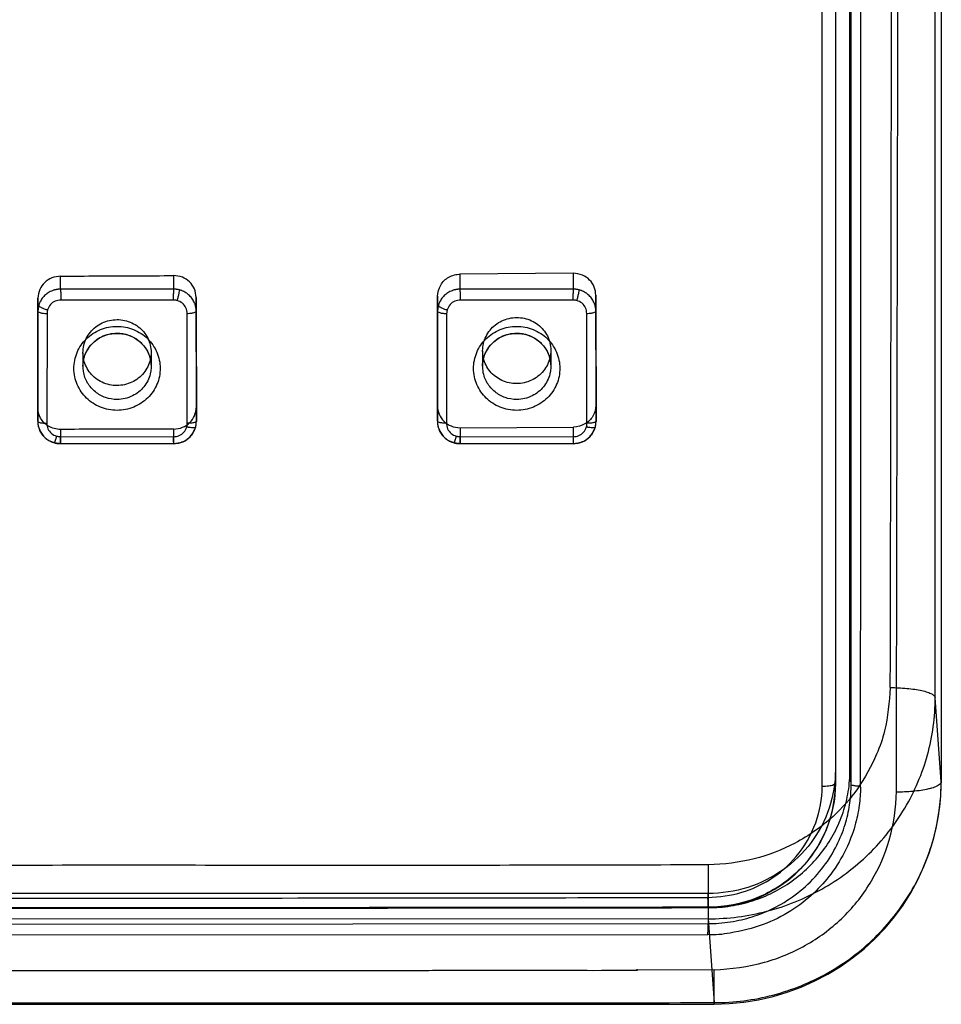
# Model space of a CAD drawing. Units: millimetres. Extents: x -14566 to 2520, y -1285 to 3472.
# Drawn here: x -14317 to -14297, y 3356 to 3377 of the extents above; entities that cross this region are included whole.
import ezdxf

# ---------------------------------------------------------------- set-up
doc = ezdxf.new("R2010")
doc.units = ezdxf.units.MM

msp = doc.modelspace()

# ---------------------------------------------------------------- linework, layer by layer
for p, q in [((-14299.50974, 3445.65682), (-14299.50973, 3360.61283)), ((-14299.18924, 3360.91634), (-14299.18924, 3445.65715)), ((-14299.80085, 3360.54652), (-14299.80085, 3402.88591)), ((-14297.17994, 3403.01439), (-14297.18069, 3360.65561)), ((-14305.2862, 3371.8447), (-14307.77007, 3371.82702)), ((-14305.2862, 3371.8447), (-14305.2862, 3371.49579)), ((-14316.57007, 3371.49425), (-14316.57007, 3371.78031)), ((-14314.0862, 3371.79336), (-14314.0862, 3371.49579)), ((-14307.77007, 3371.49425), (-14307.77007, 3371.82702)), ((-14314.0862, 3371.49579), (-14316.57007, 3371.49425)), ((-14305.2862, 3371.49579), (-14307.77007, 3371.49425)), ((-14317.07, 3371.29561), (-14317.07444, 3368.88903)), ((-14317.07, 3371.00872), (-14317.07, 3371.29561)), ((-14314.09165, 3371.2554), (-14316.56504, 3371.25387)), ((-14313.58152, 3368.901), (-14313.58569, 3371.31357)), ((-14313.58569, 3371.31357), (-14313.58569, 3371.0109)), ((-14308.27, 3371.34031), (-14308.27444, 3368.928)), ((-14308.27, 3371.00872), (-14308.27, 3371.34031)), ((-14305.29165, 3371.2554), (-14307.76504, 3371.25387)), ((-14304.78152, 3368.94548), (-14304.78569, 3371.36459)), ((-14304.78569, 3371.36459), (-14304.78569, 3371.0109)), ((-14317.07444, 3368.58646), (-14317.07, 3371.00872)), ((-14313.58569, 3371.0109), (-14313.58152, 3368.58462)), ((-14308.27444, 3368.58646), (-14308.27, 3371.00872)), ((-14304.78569, 3371.0109), (-14304.78152, 3368.58462)), ((-14316.87001, 3370.95724), (-14316.87443, 3368.54521)), ((-14313.78153, 3368.54405), (-14313.78568, 3370.96008)), ((-14308.07001, 3370.95724), (-14308.07443, 3368.54521)), ((-14304.98153, 3368.54405), (-14304.98568, 3370.96008)), ((-14307.27808, 3370.13903), (-14307.27808, 3369.79679)), ((-14305.77808, 3370.14794), (-14305.77808, 3369.79679)), ((-14316.07808, 3370.09552), (-14316.07808, 3369.79679)), ((-14314.57808, 3370.10188), (-14314.57808, 3369.79679)), ((-14317.07444, 3368.88903), (-14317.07444, 3368.58646)), ((-14313.58152, 3368.58462), (-14313.58152, 3368.901)), ((-14308.27444, 3368.928), (-14308.27444, 3368.58646)), ((-14304.78152, 3368.58462), (-14304.78152, 3368.94548)), ((-14316.57629, 3368.40685), (-14316.57629, 3368.0992)), ((-14314.08025, 3368.09793), (-14314.08025, 3368.41514)), ((-14307.77629, 3368.44537), (-14305.28025, 3368.45748)), ((-14307.77629, 3368.44537), (-14307.77629, 3368.0992)), ((-14305.28025, 3368.09793), (-14305.28025, 3368.45748)), ((-14316.57057, 3368.24824), (-14314.08506, 3368.24698)), ((-14307.77057, 3368.24824), (-14305.28506, 3368.24698)), ((-14316.59237, 3368.09487), (-14316.57379, 3368.09392)), ((-14316.57629, 3368.0992), (-14314.08025, 3368.09793)), ((-14316.57373, 3368.09392), (-14314.08319, 3368.09265)), ((-14307.79237, 3368.09487), (-14307.77379, 3368.09392)), ((-14307.77629, 3368.0992), (-14305.28025, 3368.09793)), ((-14307.77373, 3368.09392), (-14305.28319, 3368.09265)), ((-14297.18069, 3360.6556), (-14297.31197, 3362.50087)), ((-14299.1632, 3360.59121), (-14299.18805, 3360.91634)), ((-14299.50974, 3360.61251), (-14299.50973, 3360.61283)), ((-14302.30902, 3358.19136), (-14321.68862, 3358.19136)), ((-14302.30898, 3357.88761), (-14302.30898, 3358.19137)), ((-14302.30865, 3357.87876), (-14321.86006, 3357.87876)), ((-14302.30865, 3357.87817), (-14302.30863, 3357.5289)), ((-14321.72862, 3357.64049), (-14302.31118, 3357.63371)), ((-14302.3112, 3357.63364), (-14302.17993, 3355.78851)), ((-14321.86006, 3357.5157), (-14302.30863, 3357.52869)), ((-14302.31899, 3357.2843), (-14321.86847, 3357.27131)), ((-14303.88932, 3356.51158), (-14302.17797, 3356.51503)), ((-14321.59418, 3355.75141), (-14302.17943, 3355.75793))]:
    msp.add_line(p, q)
for points in [[(-14317.07434, 3368.58498), (-14317.07199, 3368.54121), (-14317.06262, 3368.47847), (-14317.04588, 3368.42119), (-14317.02444, 3368.37087), (-14316.9978, 3368.32365), (-14316.96744, 3368.2811), (-14316.9335, 3368.24274), (-14316.89498, 3368.20767), (-14316.85122, 3368.17573), (-14316.80415, 3368.14852), (-14316.75659, 3368.12722), (-14316.70701, 3368.11095)], [(-14314.08313, 3368.09265), (-14314.03893, 3368.09486), (-14313.97784, 3368.10304), (-14313.92229, 3368.11781), (-14313.87545, 3368.13593), (-14313.83071, 3368.15854), (-14313.78959, 3368.18456), (-14313.75209, 3368.21366), (-14313.71728, 3368.24661), (-14313.6853, 3368.28367), (-14313.65713, 3368.32373), (-14313.63342, 3368.36547), (-14313.61432, 3368.40793), (-14313.59886, 3368.45396)], [(-14313.5989, 3368.45382), (-14313.59636, 3368.46357), (-14313.59417, 3368.47295), (-14313.59212, 3368.4827), (-14313.59014, 3368.49322), (-14313.58844, 3368.50366), (-14313.58696, 3368.51431), (-14313.58567, 3368.52544), (-14313.58452, 3368.53683), (-14313.58356, 3368.54835), (-14313.58278, 3368.56009), (-14313.58153, 3368.58402)], [(-14308.27434, 3368.58498), (-14308.27199, 3368.54121), (-14308.26262, 3368.47847), (-14308.24587, 3368.42118), (-14308.22443, 3368.37087), (-14308.1978, 3368.32364), (-14308.16744, 3368.28109), (-14308.1335, 3368.24274), (-14308.09497, 3368.20767), (-14308.05121, 3368.17573), (-14308.00415, 3368.14852), (-14307.95658, 3368.12722), (-14307.90701, 3368.11095)], [(-14305.28313, 3368.09265), (-14305.23893, 3368.09486), (-14305.17784, 3368.10304), (-14305.12229, 3368.11781), (-14305.07546, 3368.13593), (-14305.03071, 3368.15853), (-14304.9896, 3368.18456), (-14304.9521, 3368.21366), (-14304.91728, 3368.24661), (-14304.8853, 3368.28366), (-14304.85713, 3368.32373), (-14304.83342, 3368.36546), (-14304.81432, 3368.40793), (-14304.79886, 3368.45396)], [(-14304.7989, 3368.45382), (-14304.79636, 3368.46357), (-14304.79417, 3368.47295), (-14304.79212, 3368.4827), (-14304.79014, 3368.49322), (-14304.78844, 3368.50366), (-14304.78696, 3368.51431), (-14304.78567, 3368.52544), (-14304.78452, 3368.53683), (-14304.78356, 3368.54835), (-14304.78278, 3368.56009), (-14304.78153, 3368.58402)], [(-14316.70699, 3368.11094), (-14316.69963, 3368.10907), (-14316.69248, 3368.1074), (-14316.68517, 3368.10582), (-14316.67824, 3368.10443), (-14316.6711, 3368.1031), (-14316.66318, 3368.10176), (-14316.65497, 3368.10053), (-14316.6466, 3368.09943), (-14316.63801, 3368.09844), (-14316.6292, 3368.09753), (-14316.62023, 3368.09671), (-14316.61111, 3368.096), (-14316.60175, 3368.09539), (-14316.59237, 3368.09487)], [(-14307.90699, 3368.11094), (-14307.89963, 3368.10907), (-14307.89248, 3368.1074), (-14307.88517, 3368.10582), (-14307.87824, 3368.10443), (-14307.8711, 3368.1031), (-14307.86318, 3368.10176), (-14307.85497, 3368.10053), (-14307.8466, 3368.09943), (-14307.83801, 3368.09844), (-14307.8292, 3368.09753), (-14307.82023, 3368.09671), (-14307.81111, 3368.096), (-14307.80175, 3368.09539), (-14307.79237, 3368.09487)], [(-14302.30909, 3357.87967), (-14302.1205, 3357.88612), (-14301.93228, 3357.90499), (-14301.74505, 3357.93628), (-14301.55961, 3357.98003), (-14301.37718, 3358.0362), (-14301.19885, 3358.10452), (-14301.02534, 3358.18479), (-14300.85765, 3358.27659), (-14300.69669, 3358.37944), (-14300.54317, 3358.49296), (-14300.39795, 3358.61654), (-14300.26184, 3358.74956), (-14300.1354, 3358.89144), (-14300.0193, 3359.04136), (-14299.91416, 3359.19849), (-14299.82038, 3359.36213), (-14299.73844, 3359.53137), (-14299.66877, 3359.70528), (-14299.61155, 3359.88308), (-14299.56698, 3360.06364), (-14299.53519, 3360.24579), (-14299.51613, 3360.42886), (-14299.50973, 3360.61221)], [(-14302.17944, 3355.75812), (-14301.85143, 3355.76881), (-14301.52491, 3355.8004), (-14301.20144, 3355.85284), (-14300.88241, 3355.92588), (-14300.5691, 3356.01914), (-14300.2628, 3356.1322), (-14299.96475, 3356.26468), (-14299.67621, 3356.41596), (-14299.39841, 3356.58533), (-14299.13257, 3356.7721), (-14298.87985, 3356.97552), (-14298.6413, 3357.19468), (-14298.41791, 3357.42859), (-14298.21067, 3357.67629), (-14298.02049, 3357.93673), (-14297.84812, 3358.20871), (-14297.69427, 3358.49104), (-14297.55965, 3358.7825), (-14297.44484, 3359.08185), (-14297.35024, 3359.38779), (-14297.27623, 3359.6991), (-14297.2232, 3360.01453), (-14297.19133, 3360.3326), (-14297.18064, 3360.65177)]]:
    msp.add_lwpolyline(points)
for centre, radius, start, end in [((-34491.23958, 3405.09422), 20192.98313, 359.879776017, 0.120218012), ((-31282.33765, 3402.91524), 16984.22161, 359.865401478, 0.134603827), ((-14305.19377, 3357.48867), 2.88204, 355.93363, 356.949316)]:
    msp.add_arc(centre, radius, start, end)
for points, knots in [([(-14297.31197, 3362.50086), (-14297.3123, 3371.91892), (-14297.31276, 3390.75208), (-14297.31276, 3418.99738), (-14297.3123, 3437.82463), (-14297.31197, 3447.23677)], [0, 0, 0, 0, 0.33343787, 0.6667714, 1, 1, 1, 1]), ([(-14297.18055, 3445.64321), (-14297.1802, 3436.19682), (-14297.17974, 3417.3069), (-14297.17974, 3388.97635), (-14297.1802, 3370.0922), (-14297.18055, 3360.65158)], [0, 0, 0, 0, 0.33343499, 0.66676871, 1, 1, 1, 1]), ([(-14299.16484, 3360.5912), (-14299.16412, 3370.00118), (-14299.16334, 3388.82683), (-14299.16334, 3417.07377), (-14299.1641, 3435.91072), (-14299.16481, 3445.33201)], [0, 0, 0, 0, 0.33313289, 0.66646698, 1, 1, 1, 1]), ([(-14298.96166, 3445.2972), (-14298.96166, 3445.2152), (-14298.96137, 3441.74114), (-14298.96039, 3428.09476), (-14298.9596, 3403.716), (-14298.96031, 3379.12636), (-14298.96134, 3364.51668), (-14298.96165, 3360.72137), (-14298.96166, 3360.529)], [0, 0, 0, 0, 0.00290195, 0.1229491, 0.48295425, 0.86568158, 0.99319201, 1, 1, 1, 1]), ([(-14304.78569, 3371.36459), (-14304.78884, 3371.42441), (-14304.80844, 3371.54743), (-14304.91519, 3371.70524), (-14305.08015, 3371.81993), (-14305.21617, 3371.84143), (-14305.2862, 3371.8447)], [0, 0, 0, 0, 0.23453934, 0.47599918, 0.7255145, 1, 1, 1, 1]), ([(-14316.57007, 3371.78031), (-14316.6355, 3371.77688), (-14316.76528, 3371.75596), (-14316.92863, 3371.64841), (-14317.04383, 3371.49003), (-14317.06612, 3371.3606), (-14317.07, 3371.29561)], [0, 0, 0, 0, 0.25604777, 0.5012237, 0.74558096, 1, 1, 1, 1]), ([(-14316.57007, 3371.78031), (-14316.29407, 3371.78168), (-14315.74212, 3371.78929), (-14314.91412, 3371.78443), (-14314.36218, 3371.79184), (-14314.0862, 3371.79336)], [0, 0, 0, 0, 0.33334657, 0.66667389, 1, 1, 1, 1]), ([(-14313.58569, 3371.31357), (-14313.58904, 3371.37707), (-14313.61106, 3371.5043), (-14313.72384, 3371.66194), (-14313.88794, 3371.77072), (-14314.01959, 3371.79014), (-14314.0862, 3371.79336)], [0, 0, 0, 0, 0.24911682, 0.49173693, 0.73875331, 1, 1, 1, 1]), ([(-14308.27187, 3371.33368), (-14308.26667, 3371.42103), (-14308.2249, 3371.59341), (-14308.02998, 3371.78162), (-14307.85719, 3371.82258), (-14307.76876, 3371.82738)], [0, 0, 0, 0, 0.33954276, 0.65640744, 1, 1, 1, 1]), ([(-14316.57007, 3371.49426), (-14316.58073, 3371.49379), (-14316.59802, 3371.49327), (-14316.62333, 3371.49122), (-14316.64274, 3371.48901), (-14316.66035, 3371.48635), (-14316.67917, 3371.48279), (-14316.70156, 3371.47753), (-14316.72694, 3371.46996), (-14316.7751, 3371.45299), (-14316.84415, 3371.41847), (-14316.91193, 3371.36568), (-14316.95829, 3371.31558), (-14316.98872, 3371.27493), (-14317.01041, 3371.23889), (-14317.02539, 3371.20914), (-14317.03546, 3371.18631), (-14317.04462, 3371.1624), (-14317.04987, 3371.14584), (-14317.05231, 3371.13723)], [0, 0, 0, 0, 0.04976986, 0.08066489, 0.1184174, 0.14085071, 0.16369345, 0.20777098, 0.24803345, 0.28714145, 0.445901, 0.60551296, 0.68482566, 0.76372744, 0.84191471, 0.88063775, 0.91904, 0.95824899, 1, 1, 1, 1]), ([(-14316.57007, 3371.49425), (-14316.57007, 3371.47783), (-14316.56935, 3371.43251), (-14316.56752, 3371.35239), (-14316.56604, 3371.28868), (-14316.56504, 3371.25387)], [0, 0, 0, 0, 0.20492007, 0.56547945, 1, 1, 1, 1]), ([(-14314.0862, 3371.49579), (-14314.0862, 3371.4794), (-14314.08748, 3371.43445), (-14314.08899, 3371.35432), (-14314.09062, 3371.29057), (-14314.09165, 3371.2554)], [0, 0, 0, 0, 0.20442968, 0.56101709, 1, 1, 1, 1]), ([(-14313.95465, 3371.47912), (-14313.96436, 3371.48167), (-14313.97908, 3371.48485), (-14313.99839, 3371.48823), (-14314.01173, 3371.49011), (-14314.02371, 3371.49147), (-14314.03753, 3371.49287), (-14314.05825, 3371.4945), (-14314.07543, 3371.49524), (-14314.0862, 3371.49579)], [0, 0, 0, 0, 0.22680066, 0.33952904, 0.44280488, 0.53078482, 0.61180667, 0.7564429, 1, 1, 1, 1]), ([(-14313.95465, 3371.47912), (-14313.95465, 3371.46839), (-14313.96013, 3371.43909), (-14313.97069, 3371.38608), (-14313.98418, 3371.33099), (-14313.99527, 3371.288), (-14314.00197, 3371.26299), (-14314.00534, 3371.25074), (-14314.00697, 3371.24485)], [0, 0, 0, 0, 0.13398261, 0.3693251, 0.67667147, 0.8413802, 0.92372957, 1, 1, 1, 1]), ([(-14313.58568, 3371.0109), (-14313.58618, 3371.02127), (-14313.58674, 3371.03812), (-14313.58889, 3371.0628), (-14313.59121, 3371.08176), (-14313.594, 3371.09896), (-14313.59772, 3371.11736), (-14313.60321, 3371.13921), (-14313.6111, 3371.16396), (-14313.62288, 3371.19524), (-14313.64066, 3371.23327), (-14313.67564, 3371.29135), (-14313.71958, 3371.34411), (-14313.77119, 3371.38879), (-14313.81309, 3371.41812), (-14313.85015, 3371.43896), (-14313.88073, 3371.45334), (-14313.90422, 3371.46301), (-14313.9288, 3371.47178), (-14313.94581, 3371.4768), (-14313.95465, 3371.47912)], [0, 0, 0, 0, 0.04862601, 0.07889456, 0.1159832, 0.13804345, 0.1605013, 0.20384727, 0.24348809, 0.28207397, 0.3603373, 0.43964816, 0.59918983, 0.67904103, 0.75885267, 0.83831112, 0.87779777, 0.91704386, 0.95718986, 1, 1, 1, 1]), ([(-14307.77007, 3371.49426), (-14307.78073, 3371.49379), (-14307.79802, 3371.49327), (-14307.82333, 3371.49122), (-14307.84274, 3371.48901), (-14307.86035, 3371.48635), (-14307.87917, 3371.48279), (-14307.90156, 3371.47753), (-14307.92694, 3371.46996), (-14307.9751, 3371.45299), (-14308.04415, 3371.41847), (-14308.11193, 3371.36568), (-14308.15829, 3371.31558), (-14308.18872, 3371.27493), (-14308.21041, 3371.23889), (-14308.22539, 3371.20914), (-14308.23546, 3371.18631), (-14308.24462, 3371.1624), (-14308.24987, 3371.14584), (-14308.25231, 3371.13723)], [0, 0, 0, 0, 0.04976017, 0.08065905, 0.1184174, 0.14085071, 0.16369345, 0.20777098, 0.24803345, 0.28714145, 0.445901, 0.60551296, 0.68482566, 0.76372744, 0.84191471, 0.88063775, 0.91904, 0.95824899, 1, 1, 1, 1]), ([(-14307.76504, 3371.25387), (-14307.76599, 3371.28896), (-14307.76749, 3371.3532), (-14307.7689, 3371.43333), (-14307.77007, 3371.47836), (-14307.77007, 3371.49425)], [0, 0, 0, 0, 0.43803544, 0.80167743, 1, 1, 1, 1]), ([(-14305.2862, 3371.49579), (-14305.2862, 3371.4794), (-14305.28748, 3371.43445), (-14305.28899, 3371.35432), (-14305.29062, 3371.29057), (-14305.29165, 3371.2554)], [0, 0, 0, 0, 0.20442969, 0.56101709, 1, 1, 1, 1]), ([(-14305.15465, 3371.47912), (-14305.16436, 3371.48167), (-14305.17908, 3371.48485), (-14305.19839, 3371.48823), (-14305.21173, 3371.49011), (-14305.22371, 3371.49147), (-14305.23753, 3371.49287), (-14305.25825, 3371.4945), (-14305.27543, 3371.49524), (-14305.2862, 3371.49579)], [0, 0, 0, 0, 0.22680066, 0.33952904, 0.44280488, 0.53078482, 0.61180667, 0.7564429, 1, 1, 1, 1]), ([(-14305.15465, 3371.47912), (-14305.15465, 3371.46839), (-14305.16013, 3371.43909), (-14305.17069, 3371.38608), (-14305.18418, 3371.33099), (-14305.19527, 3371.288), (-14305.20197, 3371.26299), (-14305.20534, 3371.25074), (-14305.20697, 3371.24485)], [0, 0, 0, 0, 0.13398261, 0.3693251, 0.67667147, 0.8413802, 0.92372957, 1, 1, 1, 1]), ([(-14304.78568, 3371.0109), (-14304.78618, 3371.02127), (-14304.78674, 3371.03812), (-14304.78889, 3371.0628), (-14304.79121, 3371.08176), (-14304.794, 3371.09896), (-14304.79772, 3371.11736), (-14304.80321, 3371.13921), (-14304.8111, 3371.16396), (-14304.82288, 3371.19524), (-14304.84066, 3371.23327), (-14304.87564, 3371.29135), (-14304.91958, 3371.34411), (-14304.97119, 3371.38879), (-14305.01309, 3371.41812), (-14305.05015, 3371.43896), (-14305.08073, 3371.45334), (-14305.10422, 3371.46301), (-14305.1288, 3371.47178), (-14305.14581, 3371.4768), (-14305.15465, 3371.47912)], [0, 0, 0, 0, 0.04862601, 0.07889456, 0.1159832, 0.13804345, 0.1605013, 0.20384727, 0.24348809, 0.28207397, 0.3603373, 0.43964816, 0.59918983, 0.67904103, 0.75885267, 0.83831112, 0.87779777, 0.91704386, 0.95718986, 1, 1, 1, 1]), ([(-14316.56504, 3371.25387), (-14316.60784, 3371.25391), (-14316.69451, 3371.23796), (-14316.80399, 3371.16092), (-14316.84553, 3371.08142), (-14316.85886, 3371.03964)], [0, 0, 0, 0, 0.33095154, 0.6609042, 1, 1, 1, 1]), ([(-14314.00697, 3371.24485), (-14314.01603, 3371.24694), (-14314.03452, 3371.25051), (-14314.06282, 3371.25363), (-14314.08194, 3371.25497), (-14314.09158, 3371.2554)], [0, 0, 0, 0, 0.32668898, 0.66086442, 1, 1, 1, 1]), ([(-14313.78568, 3370.96008), (-14313.78572, 3371.00176), (-14313.80263, 3371.08697), (-14313.88324, 3371.19307), (-14313.96419, 3371.2321), (-14314.00697, 3371.24485)], [0, 0, 0, 0, 0.32418516, 0.65275385, 1, 1, 1, 1]), ([(-14307.76504, 3371.25387), (-14307.80784, 3371.25391), (-14307.89451, 3371.23796), (-14308.00399, 3371.16092), (-14308.04553, 3371.08142), (-14308.05886, 3371.03964)], [0, 0, 0, 0, 0.33095154, 0.6609042, 1, 1, 1, 1]), ([(-14305.20697, 3371.24485), (-14305.21603, 3371.24694), (-14305.23452, 3371.25051), (-14305.26282, 3371.25363), (-14305.28194, 3371.25497), (-14305.29158, 3371.2554)], [0, 0, 0, 0, 0.32668898, 0.66086442, 1, 1, 1, 1]), ([(-14304.98568, 3370.96008), (-14304.98572, 3371.00176), (-14305.00263, 3371.08697), (-14305.08324, 3371.19307), (-14305.16419, 3371.2321), (-14305.20697, 3371.24485)], [0, 0, 0, 0, 0.32418516, 0.65275385, 1, 1, 1, 1]), ([(-14317.05231, 3371.13723), (-14317.05499, 3371.12776), (-14317.05834, 3371.1134), (-14317.06191, 3371.09451), (-14317.06391, 3371.08146), (-14317.06536, 3371.06972), (-14317.06685, 3371.05621), (-14317.0686, 3371.03598), (-14317.06941, 3371.01922), (-14317.07, 3371.00872)], [0, 0, 0, 0, 0.22701757, 0.33997182, 0.44352531, 0.53171486, 0.61281392, 0.75730452, 1, 1, 1, 1]), ([(-14317.07, 3371.00872), (-14317.07, 3370.99673), (-14317.02722, 3370.97645), (-14316.96505, 3370.96398), (-14316.90408, 3370.95827), (-14316.87001, 3370.95724)], [0, 0, 0, 0, 0.16988008, 0.517126, 1, 1, 1, 1]), ([(-14317.05231, 3371.13723), (-14317.05231, 3371.13369), (-14317.04796, 3371.12522), (-14317.03627, 3371.11421), (-14317.01836, 3371.10175), (-14316.98379, 3371.08287), (-14316.94201, 3371.06578), (-14316.90179, 3371.05213), (-14316.87719, 3371.04468), (-14316.86485, 3371.04126), (-14316.85886, 3371.03964)], [0, 0, 0, 0, 0.04791327, 0.11988225, 0.2181487, 0.34148215, 0.65241148, 0.82682129, 0.91602988, 1, 1, 1, 1]), ([(-14316.85886, 3371.03964), (-14316.86104, 3371.03084), (-14316.86479, 3371.01287), (-14316.8681, 3370.98531), (-14316.86954, 3370.9667), (-14316.87001, 3370.95731)], [0, 0, 0, 0, 0.32696419, 0.66104456, 1, 1, 1, 1]), ([(-14313.78568, 3370.96008), (-14313.75169, 3370.961), (-14313.69041, 3370.96663), (-14313.62806, 3370.97864), (-14313.58569, 3370.9993), (-14313.58569, 3371.0109)], [0, 0, 0, 0, 0.48200703, 0.83556316, 1, 1, 1, 1]), ([(-14308.25231, 3371.13723), (-14308.25499, 3371.12776), (-14308.25834, 3371.1134), (-14308.26191, 3371.09451), (-14308.26391, 3371.08146), (-14308.26536, 3371.06972), (-14308.26685, 3371.05621), (-14308.2686, 3371.03598), (-14308.26941, 3371.01922), (-14308.27, 3371.00872)], [0, 0, 0, 0, 0.22701757, 0.33997182, 0.44352531, 0.53171486, 0.61281392, 0.75730452, 1, 1, 1, 1]), ([(-14308.27, 3371.00872), (-14308.27, 3370.99673), (-14308.22722, 3370.97645), (-14308.16505, 3370.96398), (-14308.10408, 3370.95827), (-14308.07001, 3370.95724)], [0, 0, 0, 0, 0.16988008, 0.517126, 1, 1, 1, 1]), ([(-14308.25231, 3371.13723), (-14308.25231, 3371.13369), (-14308.24796, 3371.12522), (-14308.23627, 3371.11421), (-14308.21836, 3371.10175), (-14308.18379, 3371.08287), (-14308.14201, 3371.06578), (-14308.10179, 3371.05213), (-14308.07719, 3371.04468), (-14308.06485, 3371.04126), (-14308.05886, 3371.03964)], [0, 0, 0, 0, 0.04791327, 0.11988225, 0.2181487, 0.34148215, 0.65241148, 0.82682129, 0.91602988, 1, 1, 1, 1]), ([(-14308.05886, 3371.03964), (-14308.06104, 3371.03084), (-14308.06479, 3371.01287), (-14308.0681, 3370.98531), (-14308.06954, 3370.9667), (-14308.07001, 3370.95731)], [0, 0, 0, 0, 0.32696419, 0.66104456, 1, 1, 1, 1]), ([(-14304.98568, 3370.96008), (-14304.95169, 3370.961), (-14304.89041, 3370.96663), (-14304.82806, 3370.97864), (-14304.78569, 3370.9993), (-14304.78569, 3371.0109)], [0, 0, 0, 0, 0.48200703, 0.83556316, 1, 1, 1, 1]), ([(-14315.32808, 3369.37281), (-14315.4396, 3369.37233), (-14315.66429, 3369.42073), (-14315.93356, 3369.62733), (-14316.08392, 3369.92762), (-14316.08438, 3370.26219), (-14315.93406, 3370.56457), (-14315.66457, 3370.77377), (-14315.43964, 3370.82387), (-14315.32808, 3370.82434)], [0, 0, 0, 0, 0.14553885, 0.28895571, 0.42887307, 0.56873665, 0.71018658, 0.85441008, 1, 1, 1, 1]), ([(-14315.32808, 3370.82434), (-14315.21657, 3370.82482), (-14314.99183, 3370.77677), (-14314.7226, 3370.57004), (-14314.57224, 3370.26979), (-14314.57178, 3369.93521), (-14314.72209, 3369.63281), (-14314.99163, 3369.42374), (-14315.2165, 3369.37328), (-14315.32808, 3369.37281)], [0, 0, 0, 0, 0.14551561, 0.28893233, 0.42884944, 0.56871288, 0.71016274, 0.8543862, 1, 1, 1, 1]), ([(-14306.52808, 3369.4158), (-14306.63905, 3369.41514), (-14306.8628, 3369.46277), (-14307.13258, 3369.66858), (-14307.28413, 3369.97008), (-14307.28431, 3370.30715), (-14307.1332, 3370.61048), (-14306.86384, 3370.81988), (-14306.63941, 3370.8703), (-14306.52808, 3370.87096)], [0, 0, 0, 0, 0.14463975, 0.28727159, 0.42832267, 0.56911306, 0.71104183, 0.85489832, 1, 1, 1, 1]), ([(-14306.52808, 3370.87096), (-14306.41712, 3370.87162), (-14306.19333, 3370.82428), (-14305.92359, 3370.61837), (-14305.77203, 3370.31689), (-14305.77185, 3369.97982), (-14305.92296, 3369.67647), (-14306.19236, 3369.46717), (-14306.41674, 3369.41646), (-14306.52808, 3369.4158)], [0, 0, 0, 0, 0.14462099, 0.28725312, 0.42830409, 0.56909384, 0.71102193, 0.85487814, 1, 1, 1, 1]), ([(-14315.32808, 3368.82622), (-14315.45219, 3368.82622), (-14315.70087, 3368.87425), (-14316.01529, 3369.07874), (-14316.22698, 3369.38455), (-14316.30284, 3369.74731), (-14316.22984, 3370.11124), (-14316.01931, 3370.42012), (-14315.70344, 3370.62738), (-14315.45284, 3370.67602), (-14315.32808, 3370.67602)], [0, 0, 0, 0, 0.12723632, 0.25224427, 0.37545172, 0.49878882, 0.62202121, 0.74583341, 0.87209824, 1, 1, 1, 1]), ([(-14315.32808, 3370.67602), (-14315.20397, 3370.67602), (-14314.95529, 3370.628), (-14314.64088, 3370.42351), (-14314.42918, 3370.1177), (-14314.35332, 3369.75494), (-14314.42632, 3369.391), (-14314.63685, 3369.08213), (-14314.95272, 3368.87487), (-14315.20332, 3368.82622), (-14315.32808, 3368.82622)], [0, 0, 0, 0, 0.12723632, 0.25224427, 0.37545172, 0.49878882, 0.62202121, 0.74583341, 0.87209824, 1, 1, 1, 1]), ([(-14306.52808, 3368.82622), (-14306.65219, 3368.82622), (-14306.90087, 3368.87425), (-14307.21529, 3369.07874), (-14307.42698, 3369.38455), (-14307.50284, 3369.74731), (-14307.42984, 3370.11124), (-14307.21931, 3370.42012), (-14306.90344, 3370.62738), (-14306.65284, 3370.67602), (-14306.52808, 3370.67602)], [0, 0, 0, 0, 0.12723632, 0.25224427, 0.37545172, 0.49878882, 0.62202121, 0.74583341, 0.87209824, 1, 1, 1, 1]), ([(-14306.52808, 3370.67602), (-14306.40397, 3370.67602), (-14306.15529, 3370.628), (-14305.84088, 3370.42351), (-14305.62918, 3370.1177), (-14305.55332, 3369.75494), (-14305.62632, 3369.391), (-14305.83685, 3369.08213), (-14306.15272, 3368.87487), (-14306.40332, 3368.82622), (-14306.52808, 3368.82622)], [0, 0, 0, 0, 0.12723632, 0.25224427, 0.37545172, 0.49878882, 0.62202121, 0.74583341, 0.87209824, 1, 1, 1, 1]), ([(-14315.32808, 3369.06661), (-14315.41368, 3369.06661), (-14315.58578, 3369.09556), (-14315.81528, 3369.22217), (-14315.99196, 3369.42337), (-14316.08783, 3369.68444), (-14316.07595, 3369.98217), (-14315.93482, 3370.26389), (-14315.67144, 3370.47429), (-14315.44544, 3370.52698), (-14315.32808, 3370.52698)], [0, 0, 0, 0, 0.11118711, 0.22173388, 0.33427065, 0.45171369, 0.57433018, 0.71111297, 0.84756252, 1, 1, 1, 1]), ([(-14316.07808, 3369.79679), (-14316.07808, 3369.87285), (-14316.05276, 3370.02642), (-14315.94322, 3370.23218), (-14315.77388, 3370.3945), (-14315.56219, 3370.49801), (-14315.4059, 3370.52169), (-14315.32808, 3370.52169)], [0, 0, 0, 0, 0.19777962, 0.396336, 0.59626038, 0.79764396, 1, 1, 1, 1]), ([(-14315.32808, 3370.52698), (-14315.24248, 3370.52698), (-14315.07038, 3370.49803), (-14314.84088, 3370.37142), (-14314.6642, 3370.17022), (-14314.56833, 3369.90915), (-14314.58021, 3369.61142), (-14314.72134, 3369.3297), (-14314.98472, 3369.11929), (-14315.21072, 3369.06661), (-14315.32808, 3369.06661)], [0, 0, 0, 0, 0.11118711, 0.22173388, 0.33427065, 0.45171369, 0.57433018, 0.71111297, 0.84756252, 1, 1, 1, 1]), ([(-14315.32808, 3370.52169), (-14315.25029, 3370.52169), (-14315.09401, 3370.49802), (-14314.8823, 3370.39452), (-14314.71292, 3370.23217), (-14314.60339, 3370.02638), (-14314.57808, 3369.87283), (-14314.57808, 3369.79679)], [0, 0, 0, 0, 0.20229149, 0.40370354, 0.60369333, 0.80228116, 1, 1, 1, 1]), ([(-14306.52808, 3369.06661), (-14306.61368, 3369.06661), (-14306.78578, 3369.09556), (-14307.01528, 3369.22217), (-14307.19196, 3369.42337), (-14307.28783, 3369.68444), (-14307.27595, 3369.98217), (-14307.13482, 3370.26389), (-14306.87144, 3370.47429), (-14306.64544, 3370.52698), (-14306.52808, 3370.52698)], [0, 0, 0, 0, 0.11118711, 0.22173388, 0.33427065, 0.45171369, 0.57433018, 0.71111297, 0.84756252, 1, 1, 1, 1]), ([(-14307.27808, 3369.79679), (-14307.27808, 3369.87285), (-14307.25276, 3370.02642), (-14307.14322, 3370.23218), (-14306.97388, 3370.3945), (-14306.76219, 3370.49801), (-14306.6059, 3370.52169), (-14306.52808, 3370.52169)], [0, 0, 0, 0, 0.19777962, 0.396336, 0.59626038, 0.79764396, 1, 1, 1, 1]), ([(-14306.52808, 3370.52698), (-14306.44248, 3370.52698), (-14306.27038, 3370.49803), (-14306.04088, 3370.37142), (-14305.8642, 3370.17022), (-14305.76833, 3369.90915), (-14305.78021, 3369.61142), (-14305.92134, 3369.3297), (-14306.18472, 3369.11929), (-14306.41072, 3369.06661), (-14306.52808, 3369.06661)], [0, 0, 0, 0, 0.11118711, 0.22173388, 0.33427065, 0.45171369, 0.57433018, 0.71111297, 0.84756252, 1, 1, 1, 1]), ([(-14306.52808, 3370.52169), (-14306.45029, 3370.52169), (-14306.29401, 3370.49802), (-14306.0823, 3370.39452), (-14305.91292, 3370.23217), (-14305.80339, 3370.02638), (-14305.77808, 3369.87283), (-14305.77808, 3369.79679)], [0, 0, 0, 0, 0.20229149, 0.40370354, 0.60369333, 0.80228116, 1, 1, 1, 1]), ([(-14316.57297, 3368.40595), (-14316.66482, 3368.41064), (-14316.84184, 3368.45037), (-14317.02998, 3368.63923), (-14317.06872, 3368.8026), (-14317.07259, 3368.88218)], [0, 0, 0, 0, 0.36373802, 0.68490136, 1, 1, 1, 1]), ([(-14314.08025, 3368.41514), (-14314.01486, 3368.41848), (-14313.88509, 3368.43923), (-14313.72176, 3368.54699), (-14313.60694, 3368.70602), (-14313.58515, 3368.83581), (-14313.58152, 3368.901)], [0, 0, 0, 0, 0.25563831, 0.50060707, 0.74506848, 1, 1, 1, 1]), ([(-14308.27444, 3368.928), (-14308.27135, 3368.86423), (-14308.24987, 3368.73656), (-14308.13781, 3368.57798), (-14307.97421, 3368.46845), (-14307.84274, 3368.44868), (-14307.77629, 3368.44537)], [0, 0, 0, 0, 0.24989781, 0.49277785, 0.73954161, 1, 1, 1, 1]), ([(-14304.78388, 3368.93698), (-14304.78845, 3368.8547), (-14304.82876, 3368.68769), (-14305.01876, 3368.50385), (-14305.18972, 3368.46309), (-14305.27644, 3368.45852)], [0, 0, 0, 0, 0.32832765, 0.65397457, 1, 1, 1, 1]), ([(-14317.07444, 3368.58646), (-14317.07399, 3368.57609), (-14317.07349, 3368.55927), (-14317.07146, 3368.53466), (-14317.06925, 3368.51581), (-14317.06658, 3368.49871), (-14317.06299, 3368.48039), (-14317.05767, 3368.45858), (-14317.04998, 3368.43386), (-14317.03847, 3368.40258), (-14317.02103, 3368.36451), (-14316.98657, 3368.3062), (-14316.94308, 3368.25305), (-14316.89174, 3368.20791), (-14316.84994, 3368.1782), (-14316.8129, 3368.15707), (-14316.78231, 3368.14247), (-14316.75881, 3368.13265), (-14316.73419, 3368.12373), (-14316.71715, 3368.11863), (-14316.70829, 3368.11626)], [0, 0, 0, 0, 0.04864618, 0.07880811, 0.11562544, 0.13751951, 0.15985849, 0.20305608, 0.24259843, 0.28107136, 0.35911644, 0.43832646, 0.59795257, 0.67798276, 0.75803775, 0.83776513, 0.87738473, 0.91675714, 0.95703215, 1, 1, 1, 1]), ([(-14317.07444, 3368.58646), (-14317.07444, 3368.57474), (-14317.03071, 3368.55579), (-14316.96892, 3368.5473), (-14316.90807, 3368.54438), (-14316.87443, 3368.54521)], [0, 0, 0, 0, 0.16764969, 0.51860815, 1, 1, 1, 1]), ([(-14316.87443, 3368.54521), (-14316.87461, 3368.50344), (-14316.85811, 3368.41799), (-14316.77836, 3368.31129), (-14316.69772, 3368.27178), (-14316.65518, 3368.25899)], [0, 0, 0, 0, 0.32493413, 0.6543886, 1, 1, 1, 1]), ([(-14314.08025, 3368.41514), (-14314.35758, 3368.41416), (-14314.91224, 3368.40857), (-14315.74427, 3368.41346), (-14316.29894, 3368.40771), (-14316.57629, 3368.40685)], [0, 0, 0, 0, 0.33332696, 0.66665712, 1, 1, 1, 1]), ([(-14314.08506, 3368.24698), (-14314.04233, 3368.24688), (-14313.95579, 3368.26273), (-14313.84649, 3368.33999), (-14313.80542, 3368.41974), (-14313.79228, 3368.46164)], [0, 0, 0, 0, 0.3306128, 0.66020273, 1, 1, 1, 1]), ([(-14314.08025, 3368.09792), (-14314.0696, 3368.09838), (-14314.05231, 3368.09889), (-14314.027, 3368.10091), (-14314.00759, 3368.10311), (-14313.98996, 3368.10576), (-14313.97109, 3368.10931), (-14313.94864, 3368.11457), (-14313.92319, 3368.12217), (-14313.87489, 3368.13922), (-14313.80569, 3368.17394), (-14313.7379, 3368.22708), (-14313.69166, 3368.27748), (-14313.66141, 3368.31832), (-14313.6399, 3368.3545), (-14313.62507, 3368.38435), (-14313.61512, 3368.40725), (-14313.6061, 3368.43122), (-14313.60094, 3368.44781), (-14313.59854, 3368.45644)], [0, 0, 0, 0, 0.04965302, 0.08049303, 0.11820092, 0.14062831, 0.16348554, 0.20761158, 0.24791934, 0.28708558, 0.44607389, 0.60582504, 0.68514054, 0.76398833, 0.84209455, 0.88077471, 0.91913579, 0.95830216, 1, 1, 1, 1]), ([(-14313.79228, 3368.46164), (-14313.79014, 3368.47045), (-14313.78649, 3368.48843), (-14313.78332, 3368.51599), (-14313.78196, 3368.5346), (-14313.78153, 3368.54398)], [0, 0, 0, 0, 0.32700927, 0.6611202, 1, 1, 1, 1]), ([(-14313.59854, 3368.45644), (-14313.59854, 3368.44974), (-14313.61345, 3368.44138), (-14313.6328, 3368.43925), (-14313.66874, 3368.43828), (-14313.70998, 3368.44384), (-14313.74956, 3368.45137), (-14313.77404, 3368.45697), (-14313.78631, 3368.46008), (-14313.79228, 3368.46164)], [0, 0, 0, 0, 0.09993656, 0.18961817, 0.30844061, 0.62588605, 0.81140222, 0.90802295, 1, 1, 1, 1]), ([(-14313.58152, 3368.58462), (-14313.58152, 3368.57305), (-14313.62492, 3368.55464), (-14313.68647, 3368.54592), (-14313.74749, 3368.54314), (-14313.78153, 3368.54405)], [0, 0, 0, 0, 0.16576022, 0.51238949, 1, 1, 1, 1]), ([(-14313.59854, 3368.45644), (-14313.59592, 3368.46591), (-14313.59266, 3368.48027), (-14313.5892, 3368.49912), (-14313.58727, 3368.51212), (-14313.58589, 3368.52379), (-14313.58447, 3368.53725), (-14313.58281, 3368.55742), (-14313.58206, 3368.57414), (-14313.58151, 3368.58462)], [0, 0, 0, 0, 0.22747253, 0.34040068, 0.44372367, 0.53164528, 0.61258059, 0.75698612, 1, 1, 1, 1]), ([(-14308.27444, 3368.58646), (-14308.27399, 3368.57609), (-14308.27349, 3368.55927), (-14308.27146, 3368.53466), (-14308.26925, 3368.51581), (-14308.26658, 3368.49871), (-14308.26299, 3368.48039), (-14308.25767, 3368.45858), (-14308.24998, 3368.43386), (-14308.23847, 3368.40258), (-14308.22103, 3368.36451), (-14308.18657, 3368.3062), (-14308.14308, 3368.25305), (-14308.09174, 3368.20791), (-14308.04994, 3368.1782), (-14308.0129, 3368.15707), (-14307.98231, 3368.14247), (-14307.95881, 3368.13265), (-14307.93419, 3368.12373), (-14307.91715, 3368.11863), (-14307.90829, 3368.11626)], [0, 0, 0, 0, 0.04863672, 0.07880242, 0.11562544, 0.13751951, 0.15985849, 0.20305608, 0.24259843, 0.28107136, 0.35911644, 0.43832646, 0.59795257, 0.67798276, 0.75803775, 0.83776513, 0.87738473, 0.91675714, 0.95703215, 1, 1, 1, 1]), ([(-14308.07443, 3368.54521), (-14308.10833, 3368.54442), (-14308.1696, 3368.54748), (-14308.23139, 3368.55616), (-14308.27444, 3368.57519), (-14308.27444, 3368.58646)], [0, 0, 0, 0, 0.48527135, 0.83861649, 1, 1, 1, 1]), ([(-14308.07443, 3368.54521), (-14308.07461, 3368.50344), (-14308.05811, 3368.41799), (-14307.97836, 3368.31129), (-14307.89772, 3368.27178), (-14307.85518, 3368.25899)], [0, 0, 0, 0, 0.32493413, 0.6543886, 1, 1, 1, 1]), ([(-14305.28506, 3368.24698), (-14305.24233, 3368.24688), (-14305.15579, 3368.26273), (-14305.04649, 3368.33999), (-14305.00542, 3368.41974), (-14304.99228, 3368.46164)], [0, 0, 0, 0, 0.3306128, 0.66020273, 1, 1, 1, 1]), ([(-14305.28025, 3368.09792), (-14305.2696, 3368.09838), (-14305.25231, 3368.09889), (-14305.22701, 3368.10091), (-14305.20759, 3368.10311), (-14305.18996, 3368.10576), (-14305.17109, 3368.10931), (-14305.14864, 3368.11457), (-14305.12319, 3368.12217), (-14305.07489, 3368.13922), (-14305.00569, 3368.17394), (-14304.9379, 3368.22708), (-14304.89166, 3368.27748), (-14304.86141, 3368.31832), (-14304.8399, 3368.3545), (-14304.82507, 3368.38435), (-14304.81512, 3368.40725), (-14304.8061, 3368.43122), (-14304.80094, 3368.44781), (-14304.79854, 3368.45644)], [0, 0, 0, 0, 0.04964471, 0.08048803, 0.11820092, 0.14062831, 0.16348554, 0.20761158, 0.24791934, 0.28708558, 0.44607389, 0.60582504, 0.68514054, 0.76398833, 0.84209455, 0.88077471, 0.91913579, 0.95830216, 1, 1, 1, 1]), ([(-14304.99228, 3368.46164), (-14304.99014, 3368.47045), (-14304.98649, 3368.48843), (-14304.98332, 3368.51599), (-14304.98196, 3368.5346), (-14304.98153, 3368.54398)], [0, 0, 0, 0, 0.32700927, 0.6611202, 1, 1, 1, 1]), ([(-14304.79854, 3368.45644), (-14304.79854, 3368.44974), (-14304.81345, 3368.44138), (-14304.8328, 3368.43925), (-14304.86874, 3368.43828), (-14304.90998, 3368.44384), (-14304.94956, 3368.45137), (-14304.97404, 3368.45697), (-14304.98631, 3368.46008), (-14304.99228, 3368.46164)], [0, 0, 0, 0, 0.09993656, 0.18961817, 0.30844061, 0.62588605, 0.81140222, 0.90802295, 1, 1, 1, 1]), ([(-14304.78152, 3368.58462), (-14304.78152, 3368.57305), (-14304.82492, 3368.55464), (-14304.88647, 3368.54592), (-14304.94749, 3368.54314), (-14304.98153, 3368.54405)], [0, 0, 0, 0, 0.16576022, 0.51238949, 1, 1, 1, 1]), ([(-14304.79854, 3368.45644), (-14304.79592, 3368.46591), (-14304.79266, 3368.48027), (-14304.7892, 3368.49912), (-14304.78727, 3368.51212), (-14304.78589, 3368.52379), (-14304.78447, 3368.53725), (-14304.78281, 3368.55742), (-14304.78206, 3368.57414), (-14304.78151, 3368.58462)], [0, 0, 0, 0, 0.22747253, 0.34040068, 0.44372367, 0.53164528, 0.61258059, 0.75698612, 1, 1, 1, 1]), ([(-14316.70829, 3368.11626), (-14316.70829, 3368.11449), (-14316.70836, 3368.1091), (-14316.70357, 3368.11359), (-14316.70184, 3368.11749), (-14316.69753, 3368.12616), (-14316.69348, 3368.13702), (-14316.68867, 3368.15025), (-14316.68448, 3368.16254), (-14316.67997, 3368.17624), (-14316.67344, 3368.19682), (-14316.66678, 3368.21878), (-14316.66014, 3368.24152), (-14316.6568, 3368.25323), (-14316.65518, 3368.25899)], [0, 0, 0, 0, 0.03252204, 0.05551406, 0.08255096, 0.1204337, 0.228285, 0.29868343, 0.37875431, 0.46751252, 0.563968, 0.77604302, 0.88977739, 1, 1, 1, 1]), ([(-14316.65518, 3368.25899), (-14316.64613, 3368.25687), (-14316.62767, 3368.25325), (-14316.59936, 3368.25007), (-14316.58023, 3368.24869), (-14316.57057, 3368.24824)], [0, 0, 0, 0, 0.32636809, 0.66028248, 1, 1, 1, 1]), ([(-14316.57629, 3368.0992), (-14316.57629, 3368.08045), (-14316.5716, 3368.19852), (-14316.57152, 3368.2173), (-14316.57057, 3368.24824)], [0, 0, 0, 0, 0.37728235, 1, 1, 1, 1]), ([(-14314.08025, 3368.09793), (-14314.08025, 3368.07837), (-14314.08389, 3368.19727), (-14314.08423, 3368.21684), (-14314.08506, 3368.24698)], [0, 0, 0, 0, 0.39350523, 1, 1, 1, 1]), ([(-14307.90829, 3368.11626), (-14307.90829, 3368.11449), (-14307.90836, 3368.1091), (-14307.90357, 3368.11359), (-14307.90184, 3368.11749), (-14307.89753, 3368.12616), (-14307.89348, 3368.13702), (-14307.88867, 3368.15025), (-14307.88448, 3368.16254), (-14307.87997, 3368.17624), (-14307.87344, 3368.19682), (-14307.86678, 3368.21878), (-14307.86014, 3368.24152), (-14307.8568, 3368.25323), (-14307.85518, 3368.25899)], [0, 0, 0, 0, 0.03252204, 0.05551406, 0.08255096, 0.1204337, 0.228285, 0.29868343, 0.37875431, 0.46751252, 0.563968, 0.77604302, 0.88977739, 1, 1, 1, 1]), ([(-14307.85518, 3368.25899), (-14307.84613, 3368.25687), (-14307.82767, 3368.25325), (-14307.79936, 3368.25007), (-14307.78023, 3368.24869), (-14307.77057, 3368.24824)], [0, 0, 0, 0, 0.32636809, 0.66028248, 1, 1, 1, 1]), ([(-14307.77629, 3368.0992), (-14307.77629, 3368.08045), (-14307.7716, 3368.19852), (-14307.77152, 3368.2173), (-14307.77057, 3368.24824)], [0, 0, 0, 0, 0.37728235, 1, 1, 1, 1]), ([(-14305.28506, 3368.24698), (-14305.28426, 3368.21613), (-14305.2842, 3368.19726), (-14305.28025, 3368.07908), (-14305.28025, 3368.09793)], [0, 0, 0, 0, 0.62074108, 1, 1, 1, 1]), ([(-14316.70829, 3368.11626), (-14316.69853, 3368.11366), (-14316.68375, 3368.11041), (-14316.66433, 3368.10695), (-14316.65093, 3368.10503), (-14316.63888, 3368.10363), (-14316.62502, 3368.10221), (-14316.60427, 3368.10053), (-14316.58707, 3368.09977), (-14316.57629, 3368.0992)], [0, 0, 0, 0, 0.22712796, 0.34013052, 0.44363894, 0.53173889, 0.61278307, 0.75723873, 1, 1, 1, 1]), ([(-14307.90829, 3368.11626), (-14307.89853, 3368.11366), (-14307.88375, 3368.11041), (-14307.86433, 3368.10695), (-14307.85093, 3368.10503), (-14307.83888, 3368.10363), (-14307.82502, 3368.10221), (-14307.80427, 3368.10053), (-14307.78707, 3368.09977), (-14307.77629, 3368.0992)], [0, 0, 0, 0, 0.22712796, 0.34013052, 0.44363894, 0.53173889, 0.61278307, 0.75723873, 1, 1, 1, 1]), ([(-14298.1654, 3360.42137), (-14298.16419, 3360.70967), (-14298.16241, 3361.2863), (-14298.1631, 3362.15123), (-14298.16292, 3362.72785), (-14298.16291, 3363.01616)], [0, 0, 0, 0, 0.33333365, 0.66666841, 1, 1, 1, 1]), ([(-14298.3009, 3362.72323), (-14298.32935, 3362.40394), (-14298.36507, 3361.89884), (-14298.62821, 3361.14876), (-14298.98936, 3360.49616), (-14299.58696, 3359.81228), (-14300.36298, 3359.27638), (-14301.30505, 3358.90865), (-14301.96872, 3358.82944), (-14302.30921, 3358.82093)], [0, 0, 0, 0, 0.15533275, 0.24292778, 0.38318037, 0.51422424, 0.67962058, 0.83495278, 1, 1, 1, 1]), ([(-14298.3009, 3362.72323), (-14298.18028, 3362.72294), (-14298.00062, 3362.71554), (-14297.76944, 3362.68864), (-14297.61539, 3362.6615), (-14297.48866, 3362.62761), (-14297.40393, 3362.59431), (-14297.35561, 3362.56419), (-14297.32707, 3362.53951), (-14297.31324, 3362.5158), (-14297.31209, 3362.50087)], [0, 0, 0, 0, 0.34614881, 0.51509057, 0.66768844, 0.79456475, 0.89118247, 0.92764492, 0.95702652, 1, 1, 1, 1]), ([(-14302.3112, 3357.63364), (-14301.87631, 3357.63388), (-14301.00403, 3357.74601), (-14299.7865, 3358.23688), (-14298.73898, 3359.01797), (-14297.93416, 3360.03721), (-14297.42743, 3361.22447), (-14297.31199, 3362.07738), (-14297.31197, 3362.50087)], [0, 0, 0, 0, 0.16886328, 0.33715085, 0.50442759, 0.67051833, 0.83556552, 1, 1, 1, 1]), ([(-14299.50974, 3360.91666), (-14299.5097, 3360.63131), (-14299.6035, 3360.05633), (-14300.00955, 3359.28471), (-14300.63872, 3358.67386), (-14301.4298, 3358.28153), (-14302.01634, 3358.19132), (-14302.30902, 3358.19136)], [0, 0, 0, 0, 0.19809363, 0.39620575, 0.59558249, 0.79681807, 1, 1, 1, 1]), ([(-14302.30867, 3357.8786), (-14302.14345, 3357.8786), (-14301.81426, 3357.90309), (-14301.33488, 3358.0172), (-14300.88169, 3358.20026), (-14300.46433, 3358.45015), (-14300.09236, 3358.75997), (-14299.77435, 3359.12238), (-14299.51809, 3359.5286), (-14299.33053, 3359.96953), (-14299.21329, 3360.43554), (-14299.18924, 3360.75585), (-14299.18924, 3360.91634)], [0, 0, 0, 0, 0.1025756, 0.2039457, 0.30476535, 0.40484015, 0.50473074, 0.60410003, 0.70296271, 0.80164316, 0.9003593, 1, 1, 1, 1]), ([(-14299.50973, 3360.6128), (-14299.50974, 3360.2582), (-14299.65689, 3359.53799), (-14300.28288, 3358.63233), (-14301.21314, 3358.02876), (-14301.94537, 3357.88799), (-14302.30897, 3357.88756)], [0, 0, 0, 0, 0.24677863, 0.49561481, 0.74695546, 1, 1, 1, 1]), ([(-14302.30863, 3357.52892), (-14302.25137, 3357.52897), (-14302.02584, 3357.53494), (-14301.64083, 3357.5862), (-14301.1572, 3357.72834), (-14300.67698, 3357.95494), (-14300.21071, 3358.28537), (-14299.80633, 3358.70691), (-14299.50423, 3359.172), (-14299.30811, 3359.63455), (-14299.1982, 3360.07214), (-14299.16598, 3360.38921), (-14299.1632, 3360.55754), (-14299.1632, 3360.59121)], [0, 0, 0, 0, 0.03527123, 0.13894366, 0.23816027, 0.34472051, 0.46462028, 0.58816968, 0.70230956, 0.80435549, 0.89629385, 0.97925614, 1, 1, 1, 1]), ([(-14302.17993, 3355.78851), (-14301.7448, 3355.78907), (-14300.8723, 3355.90092), (-14299.65476, 3356.39219), (-14298.60754, 3357.17316), (-14297.80297, 3358.19208), (-14297.29617, 3359.37914), (-14297.18078, 3360.23204), (-14297.18069, 3360.6556)], [0, 0, 0, 0, 0.16895782, 0.33725089, 0.50448127, 0.6705141, 0.83553134, 1, 1, 1, 1]), ([(-14299.50973, 3360.61283), (-14299.50972, 3360.59573), (-14299.57324, 3360.56704), (-14299.66357, 3360.55229), (-14299.75254, 3360.54643), (-14299.80152, 3360.54652)], [0, 0, 0, 0, 0.16708905, 0.52155086, 1, 1, 1, 1]), ([(-14298.95921, 3360.554), (-14298.99276, 3360.55295), (-14299.05406, 3360.5545), (-14299.11564, 3360.5645), (-14299.16213, 3360.57901), (-14299.1632, 3360.59121)], [0, 0, 0, 0, 0.47563149, 0.82649587, 1, 1, 1, 1]), ([(-14297.18078, 3360.65562), (-14297.17831, 3360.62182), (-14297.2247, 3360.5796), (-14297.28232, 3360.54965), (-14297.33328, 3360.52845), (-14297.39344, 3360.50889), (-14297.49056, 3360.48334), (-14297.6288, 3360.45782), (-14297.86372, 3360.42949), (-14298.04531, 3360.42178), (-14298.16539, 3360.42135)], [0, 0, 0, 0, 0.09710656, 0.14056861, 0.19272168, 0.25345596, 0.32223024, 0.48015142, 0.65589054, 1, 1, 1, 1]), ([(-14298.96122, 3360.52901), (-14298.95759, 3360.39581), (-14298.97948, 3360.10893), (-14299.07659, 3359.65087), (-14299.2728, 3359.13404), (-14299.57968, 3358.63143), (-14299.99187, 3358.16885), (-14300.49069, 3357.78511), (-14301.11391, 3357.47255), (-14301.73916, 3357.32883), (-14302.15681, 3357.26646), (-14302.31895, 3357.28469)], [0, 0, 0, 0, 0.07724914, 0.16594713, 0.27077567, 0.39618641, 0.50511964, 0.62823533, 0.75908091, 0.90540886, 1, 1, 1, 1]), ([(-14302.3166, 3358.10336), (-14302.06455, 3358.11416), (-14301.5869, 3358.17589), (-14300.91111, 3358.4843), (-14300.31948, 3358.99471), (-14299.90635, 3359.71434), (-14299.80162, 3360.27266), (-14299.80261, 3360.54041)], [0, 0, 0, 0, 0.19576496, 0.36868838, 0.56929305, 0.79223497, 1, 1, 1, 1]), ([(-14302.17797, 3356.5137), (-14301.80466, 3356.5269), (-14301.0826, 3356.62161), (-14300.1096, 3357.03904), (-14299.29614, 3357.65236), (-14298.68391, 3358.4423), (-14298.26889, 3359.38763), (-14298.17837, 3360.07677), (-14298.163, 3360.4371)], [0, 0, 0, 0, 0.18060166, 0.34782667, 0.50631971, 0.6681374, 0.82563006, 1, 1, 1, 1]), ([(-14302.30921, 3358.82093), (-14304.53399, 3358.81457), (-14308.99574, 3358.80471), (-14315.70665, 3358.81558), (-14320.19277, 3358.80568), (-14322.44192, 3358.79931)], [0, 0, 0, 0, 0.33151799, 0.66485101, 1, 1, 1, 1]), ([(-14302.3092, 3358.82093), (-14302.30921, 3358.69811), (-14302.30932, 3358.45077), (-14302.30969, 3358.10659), (-14302.31032, 3357.83368), (-14302.31078, 3357.68528), (-14302.3112, 3357.63373)], [0, 0, 0, 0, 0.31036774, 0.62501412, 0.86972881, 1, 1, 1, 1]), ([(-14321.68822, 3358.0835), (-14318.01255, 3358.08577), (-14311.55535, 3358.09118), (-14305.09814, 3358.09906), (-14302.3166, 3358.10291)], [0, 0, 0, 0, 0.5692344, 1, 1, 1, 1]), ([(-14302.30897, 3357.88759), (-14302.30887, 3357.86155), (-14302.31458, 3358.03061), (-14302.31513, 3358.05666), (-14302.3166, 3358.10217)], [0, 0, 0, 0, 0.36386845, 1, 1, 1, 1]), ([(-14302.30898, 3357.88759), (-14304.46226, 3357.88481), (-14308.76883, 3357.87975), (-14315.22871, 3357.87372), (-14319.53531, 3357.87072), (-14321.68861, 3357.86948)], [0, 0, 0, 0, 0.33333139, 0.6666651, 1, 1, 1, 1]), ([(-14321.68843, 3357.86155), (-14319.53514, 3357.86279), (-14315.22852, 3357.86579), (-14308.76874, 3357.87183), (-14304.46225, 3357.87688), (-14302.30909, 3357.87967)], [0, 0, 0, 0, 0.33333699, 0.6666825, 1, 1, 1, 1]), ([(-14302.31581, 3357.33529), (-14302.31441, 3357.36332), (-14302.31221, 3357.41445), (-14302.31009, 3357.47893), (-14302.30902, 3357.51535), (-14302.30863, 3357.52869)], [0, 0, 0, 0, 0.43514732, 0.79320678, 1, 1, 1, 1]), ([(-14322.3815, 3356.47891), (-14321.88825, 3356.4865), (-14320.95755, 3356.49853), (-14319.63728, 3356.4948), (-14318.45681, 3356.49614), (-14317.37884, 3356.49629), (-14316.3848, 3356.49667), (-14315.46161, 3356.49697), (-14314.60748, 3356.49727), (-14313.7916, 3356.49754), (-14312.92757, 3356.49783), (-14312.02491, 3356.49813), (-14311.10655, 3356.49844), (-14310.25987, 3356.49873), (-14309.38718, 3356.499), (-14308.34717, 3356.49942), (-14307.0636, 3356.49944), (-14305.36302, 3356.50188), (-14304.90115, 3356.4978), (-14303.78993, 3356.50223), (-14303.88932, 3356.51158)], [0, 0, 0, 0, 0.08002808, 0.1509937, 0.21418274, 0.27153293, 0.32587133, 0.37544382, 0.42130111, 0.46443505, 0.50780294, 0.56147247, 0.6108649, 0.65681234, 0.69873882, 0.75276898, 0.8238041, 0.91678067, 0.98380461, 1, 1, 1, 1]), ([(-14302.17992, 3355.7886), (-14302.17985, 3355.77928), (-14302.18033, 3355.7717), (-14302.17926, 3355.7559), (-14302.1792, 3355.77242), (-14302.17897, 3355.7833), (-14302.17884, 3355.81492), (-14302.17867, 3355.85222), (-14302.17846, 3355.92481), (-14302.17824, 3356.035), (-14302.17801, 3356.24075), (-14302.17796, 3356.40376), (-14302.17796, 3356.51503)], [0, 0, 0, 0, 0.03552821, 0.03845681, 0.04672956, 0.06864927, 0.10435978, 0.15384697, 0.21664539, 0.37816838, 0.57583084, 1, 1, 1, 1]), ([(-14321.48372, 3355.78187), (-14320.15727, 3355.78342), (-14317.68277, 3355.78589), (-14313.72339, 3355.78489), (-14309.93786, 3355.78547), (-14305.97776, 3355.78446), (-14303.50253, 3355.78694), (-14302.17991, 3355.7885)], [0, 0, 0, 0, 0.2061435, 0.38456157, 0.6153252, 0.79445253, 1, 1, 1, 1])]:
    msp.add_open_spline(points, degree=3, knots=knots)

doc.saveas('drawing.dxf')
